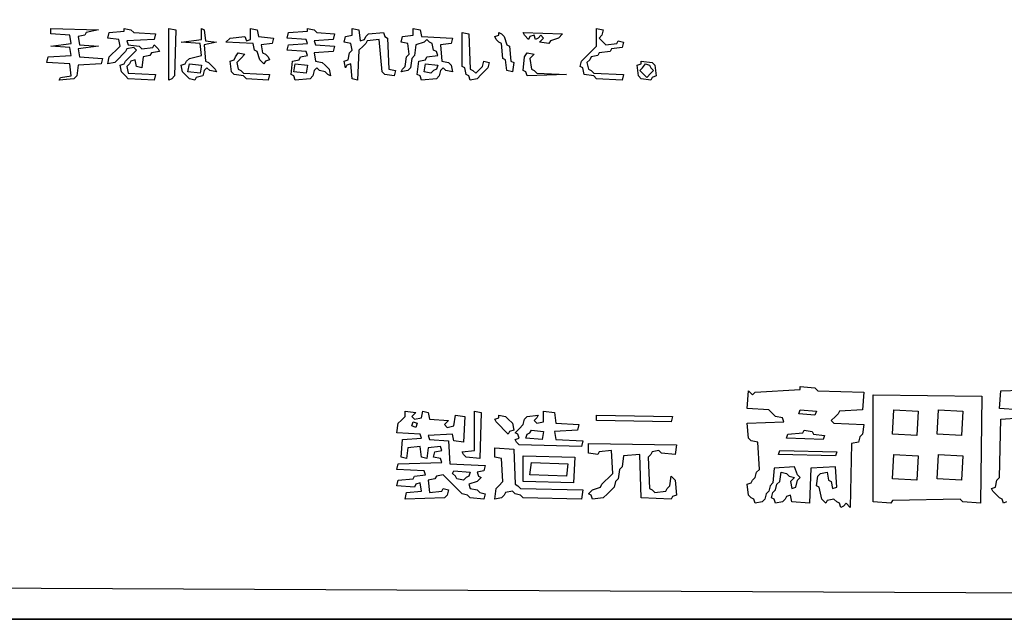
# Model space of a CAD drawing. Extents: x 96 to 35737, y -4785 to 422.
# Drawn here: x 35084 to 35131, y -1683 to -1654 of the extents above; entities that cross this region are included whole.
import ezdxf

# ---------------------------------------------------------------- set-up
doc = ezdxf.new("R2010")
doc.units = 0
doc.layers.add('実線', color=7, linetype='CONTINUOUS', lineweight=30)

msp = doc.modelspace()

# ---------------------------------------------------------------- linework, layer by layer
at = {"layer": '実線'}
msp.add_line((34933.301, -1683.147), (35233.301, -1683.147), dxfattribs=at)
for points in [[(34933.301, -1533.147), (35233.302, -1533.212), (35233.237, -1683.212), (34933.301, -1683.147), (34933.301, -1533.147)], [(34934.084, -1534.061), (35232.584, -1534.127), (35232.519, -1680.977), (35232.388, -1682.364), (35232.258, -1682.494), (35232.127, -1682.364), (34934.476, -1680.977), (34934.41, -1682.494), (34934.215, -1682.429), (34934.149, -1680.977), (34934.019, -1680.846), (34934.084, -1534.061)], [(35085.489, -1654.731), (35087.774, -1654.796), (35087.186, -1654.927), (35087.121, -1655.057), (35086.794, -1655.122), (35086.86, -1655.514), (35087.774, -1655.579), (35086.794, -1655.71), (35086.86, -1656.102), (35087.969, -1656.167), (35087.904, -1656.428), (35086.794, -1656.494), (35086.729, -1657.016), (35086.598, -1657.146), (35085.88, -1657.212), (35085.946, -1657.081), (35086.468, -1657.016), (35086.403, -1656.428), (35085.293, -1656.363), (35085.358, -1656.102), (35086.468, -1656.036), (35086.403, -1655.645), (35085.489, -1655.579), (35086.468, -1655.449), (35086.403, -1655.057), (35085.489, -1654.992), (35085.489, -1654.731), (35085.489, -1654.731)], [(35089.014, -1654.731), (35089.341, -1654.796), (35089.471, -1654.927), (35090.516, -1654.992), (35090.45, -1655.253), (35089.145, -1655.318), (35089.21, -1655.514), (35089.732, -1655.579), (35089.863, -1655.71), (35090.385, -1655.645), (35090.45, -1655.514), (35090.646, -1655.71), (35090.712, -1655.841), (35090.32, -1655.906), (35090.255, -1656.036), (35089.928, -1656.102), (35089.863, -1656.624), (35089.602, -1656.559), (35089.536, -1656.232), (35089.341, -1656.298), (35089.275, -1656.428), (35089.145, -1656.559), (35089.21, -1656.885), (35090.516, -1656.951), (35090.45, -1657.212), (35089.21, -1657.146), (35089.079, -1657.016), (35088.884, -1656.82), (35088.818, -1656.494), (35089.014, -1656.428), (35089.079, -1656.298), (35089.21, -1656.167), (35089.406, -1655.971), (35089.602, -1655.775), (35089.471, -1655.645), (35089.145, -1655.71), (35089.079, -1655.841), (35088.949, -1655.971), (35088.753, -1656.167), (35088.557, -1656.363), (35088.231, -1656.428), (35088.296, -1656.102), (35088.427, -1655.971), (35088.622, -1655.775), (35088.818, -1655.579), (35088.753, -1655.253), (35088.231, -1655.188), (35088.296, -1654.927), (35089.014, -1654.861), (35089.014, -1654.731)], [(35091.169, -1654.731), (35091.495, -1654.796), (35091.43, -1657.016), (35091.299, -1657.146), (35091.169, -1657.212), (35091.169, -1654.731), (35091.169, -1654.731)], [(35092.736, -1654.731), (35092.866, -1654.796), (35092.931, -1655.318), (35093.454, -1655.384), (35092.866, -1655.514), (35092.931, -1656.298), (35093.062, -1656.363), (35093.193, -1656.494), (35093.388, -1656.689), (35093.454, -1656.82), (35093.127, -1656.755), (35092.997, -1656.624), (35092.866, -1656.755), (35092.801, -1657.016), (35092.474, -1657.081), (35092.409, -1657.212), (35092.148, -1657.146), (35092.017, -1657.016), (35091.822, -1656.82), (35091.756, -1656.494), (35091.952, -1656.428), (35092.017, -1656.298), (35092.148, -1656.167), (35092.736, -1656.036), (35092.67, -1655.449), (35091.756, -1655.384), (35092.736, -1655.253), (35092.736, -1654.731), (35092.736, -1654.731)], [(35095.086, -1654.731), (35095.412, -1654.796), (35095.478, -1655.122), (35096.196, -1655.188), (35096.131, -1655.449), (35095.608, -1655.514), (35095.674, -1655.906), (35095.804, -1655.971), (35095.935, -1656.102), (35096, -1656.232), (35095.804, -1656.298), (35095.739, -1656.428), (35095.543, -1656.232), (35095.412, -1655.841), (35095.282, -1655.775), (35095.217, -1655.449), (35093.911, -1655.384), (35094.107, -1655.188), (35094.825, -1655.122), (35094.89, -1655.318), (35095.086, -1655.253), (35095.086, -1654.731), (35095.086, -1654.731)], [(35097.828, -1654.731), (35098.155, -1654.796), (35098.285, -1654.927), (35099.134, -1654.992), (35099.069, -1655.253), (35098.155, -1655.318), (35098.22, -1655.514), (35099.134, -1655.579), (35099.069, -1655.841), (35098.155, -1655.906), (35098.22, -1656.298), (35098.546, -1656.363), (35098.677, -1656.494), (35098.873, -1656.689), (35098.938, -1657.016), (35098.807, -1656.951), (35098.677, -1656.82), (35098.416, -1656.755), (35098.285, -1656.624), (35098.155, -1656.755), (35098.089, -1657.016), (35097.959, -1657.146), (35097.24, -1657.212), (35097.175, -1657.016), (35097.045, -1656.951), (35097.11, -1656.298), (35097.436, -1656.232), (35097.502, -1656.102), (35097.828, -1656.036), (35097.763, -1655.841), (35096.849, -1655.775), (35096.914, -1655.514), (35097.828, -1655.449), (35097.763, -1655.253), (35096.849, -1655.188), (35096.914, -1654.927), (35097.828, -1654.861), (35097.828, -1654.731)], [(35099.983, -1654.731), (35100.309, -1654.796), (35100.374, -1655.318), (35100.57, -1655.253), (35100.636, -1655.122), (35100.766, -1654.992), (35101.484, -1654.927), (35101.55, -1655.122), (35101.68, -1655.188), (35101.745, -1656.689), (35102.072, -1656.755), (35102.007, -1657.016), (35101.55, -1656.951), (35101.419, -1656.82), (35101.288, -1655.253), (35100.701, -1655.318), (35100.636, -1655.449), (35100.505, -1655.579), (35100.309, -1655.775), (35100.244, -1657.212), (35099.983, -1657.146), (35099.917, -1656.428), (35099.721, -1656.494), (35099.656, -1656.624), (35099.591, -1656.298), (35099.787, -1656.232), (35099.852, -1655.906), (35099.983, -1655.775), (35099.917, -1655.449), (35099.591, -1655.384), (35099.656, -1655.122), (35099.983, -1655.057), (35099.983, -1654.731), (35099.983, -1654.731)], [(35102.921, -1654.731), (35103.247, -1654.796), (35103.312, -1655.122), (35104.814, -1655.188), (35104.749, -1655.449), (35104.226, -1655.514), (35104.292, -1656.298), (35104.618, -1656.363), (35104.749, -1656.494), (35104.814, -1656.82), (35104.488, -1656.755), (35104.357, -1656.624), (35104.226, -1656.755), (35104.161, -1657.016), (35104.031, -1657.146), (35103.312, -1657.212), (35103.247, -1657.016), (35103.116, -1656.951), (35103.182, -1656.298), (35103.508, -1656.232), (35103.574, -1656.102), (35104.096, -1656.036), (35104.031, -1655.841), (35103.9, -1655.775), (35103.835, -1655.449), (35103.704, -1655.384), (35103.574, -1655.253), (35103.443, -1655.384), (35103.051, -1655.514), (35102.986, -1656.036), (35102.855, -1656.167), (35102.79, -1656.624), (35102.659, -1656.755), (35102.333, -1656.82), (35102.398, -1656.689), (35102.529, -1656.559), (35102.594, -1656.102), (35102.725, -1655.971), (35102.659, -1655.449), (35102.333, -1655.384), (35102.398, -1655.122), (35102.921, -1655.057), (35102.921, -1654.731), (35102.921, -1654.731)], [(35105.271, -1654.927), (35105.597, -1654.992), (35105.663, -1656.689), (35105.793, -1656.755), (35105.924, -1656.885), (35106.054, -1656.755), (35106.25, -1656.559), (35106.316, -1656.298), (35106.577, -1656.363), (35106.511, -1656.624), (35106.381, -1656.755), (35106.185, -1656.951), (35105.989, -1657.146), (35105.663, -1657.212), (35105.597, -1657.016), (35105.467, -1656.951), (35105.402, -1656.624), (35105.271, -1656.559), (35105.271, -1654.927), (35105.271, -1654.927)], [(35107.034, -1654.927), (35107.164, -1654.992), (35107.295, -1655.122), (35107.426, -1655.514), (35107.556, -1655.579), (35107.621, -1656.298), (35107.752, -1656.363), (35107.687, -1656.82), (35107.426, -1656.755), (35107.36, -1656.232), (35107.23, -1656.167), (35107.164, -1655.449), (35107.034, -1655.384), (35106.903, -1655.253), (35106.838, -1655.122), (35107.034, -1655.057), (35107.034, -1654.927)], [(35108.209, -1654.927), (35110.102, -1654.992), (35109.907, -1655.188), (35109.515, -1655.318), (35109.449, -1655.449), (35108.992, -1655.384), (35109.188, -1655.188), (35109.058, -1655.057), (35108.927, -1655.188), (35108.797, -1655.253), (35108.731, -1655.057), (35108.535, -1655.122), (35108.47, -1655.253), (35108.274, -1655.057), (35108.209, -1654.927), (35108.209, -1654.927)], [(35111.735, -1654.731), (35112.061, -1654.796), (35111.996, -1655.057), (35111.865, -1655.188), (35111.996, -1655.318), (35112.192, -1655.514), (35112.714, -1655.449), (35112.779, -1655.318), (35113.04, -1655.384), (35112.975, -1655.645), (35112.453, -1655.71), (35112.387, -1655.841), (35111.865, -1655.906), (35111.8, -1656.036), (35111.473, -1656.102), (35111.408, -1656.232), (35111.278, -1656.363), (35111.343, -1656.689), (35111.473, -1656.755), (35111.604, -1656.885), (35113.04, -1656.951), (35112.975, -1657.212), (35111.735, -1657.146), (35111.604, -1657.016), (35111.147, -1656.951), (35111.082, -1656.624), (35110.951, -1656.559), (35111.016, -1656.298), (35111.147, -1656.167), (35111.343, -1655.971), (35111.539, -1655.775), (35111.735, -1655.579), (35111.735, -1654.731), (35111.735, -1654.731)], [(35094.498, -1655.906), (35094.825, -1655.971), (35094.629, -1656.167), (35094.433, -1656.363), (35094.498, -1656.689), (35094.629, -1656.755), (35094.76, -1656.885), (35096, -1656.951), (35095.935, -1657.212), (35094.89, -1657.146), (35094.76, -1657.016), (35094.303, -1656.951), (35094.172, -1656.82), (35094.107, -1656.298), (35094.303, -1656.232), (35094.368, -1656.102), (35094.498, -1655.906), (35094.498, -1655.906)], [(35108.405, -1655.906), (35108.731, -1655.971), (35108.535, -1656.167), (35108.601, -1656.689), (35108.731, -1656.755), (35108.862, -1656.885), (35110.298, -1656.951), (35108.405, -1657.016), (35108.34, -1656.82), (35108.209, -1656.755), (35108.274, -1656.102), (35108.405, -1655.906), (35108.405, -1655.906)], [(35113.889, -1656.298), (35114.411, -1656.363), (35114.542, -1656.494), (35114.607, -1657.016), (35114.411, -1657.081), (35114.346, -1657.212), (35113.889, -1657.146), (35113.759, -1657.016), (35113.693, -1656.494), (35113.889, -1656.428), (35113.889, -1656.298)], [(35092.148, -1656.428), (35092.736, -1656.494), (35092.67, -1656.885), (35092.083, -1656.82), (35092.148, -1656.428), (35092.148, -1656.428)], [(35097.24, -1656.428), (35097.828, -1656.494), (35097.763, -1656.885), (35097.175, -1656.82), (35097.24, -1656.428), (35097.24, -1656.428)], [(35103.508, -1656.428), (35104.096, -1656.494), (35104.031, -1656.689), (35103.9, -1656.755), (35103.769, -1656.885), (35103.443, -1656.82), (35103.508, -1656.428), (35103.508, -1656.428)], [(35114.085, -1656.428), (35114.281, -1656.494), (35114.346, -1656.624), (35114.477, -1656.755), (35114.346, -1656.885), (35114.15, -1657.081), (35114.02, -1656.951), (35113.824, -1656.755), (35113.954, -1656.624), (35114.085, -1656.428), (35114.085, -1656.428)], [(35121.528, -1671.967), (35122.246, -1672.032), (35122.377, -1672.163), (35124.596, -1672.228), (35124.531, -1673.077), (35123.421, -1673.142), (35123.356, -1673.273), (35123.225, -1673.403), (35123.03, -1673.599), (35123.16, -1673.73), (35124.596, -1673.795), (35124.531, -1674.252), (35124.401, -1674.383), (35124.335, -1674.644), (35124.009, -1674.709), (35123.944, -1677.778), (35123.748, -1677.582), (35123.617, -1677.712), (35123.487, -1677.778), (35123.421, -1677.582), (35123.291, -1677.516), (35123.16, -1677.386), (35122.834, -1677.451), (35122.768, -1677.582), (35122.573, -1677.386), (35122.442, -1676.798), (35122.311, -1676.733), (35122.377, -1676.276), (35122.507, -1676.145), (35122.834, -1676.08), (35122.899, -1676.472), (35123.03, -1676.537), (35123.095, -1676.864), (35123.291, -1676.798), (35123.225, -1675.819), (35122.05, -1675.884), (35121.985, -1677.582), (35121.136, -1677.516), (35121.071, -1677.19), (35120.875, -1677.255), (35120.81, -1677.386), (35120.679, -1677.516), (35120.353, -1677.582), (35120.287, -1677.386), (35120.157, -1677.321), (35120.222, -1677.059), (35120.353, -1676.929), (35120.418, -1676.668), (35120.549, -1676.537), (35120.614, -1676.08), (35120.875, -1676.145), (35121.006, -1676.276), (35121.267, -1676.341), (35121.071, -1676.537), (35121.136, -1676.864), (35121.332, -1676.798), (35121.397, -1676.472), (35121.528, -1676.341), (35121.397, -1676.211), (35121.267, -1675.819), (35120.287, -1675.884), (35120.222, -1676.602), (35120.092, -1676.733), (35120.026, -1676.994), (35119.896, -1677.125), (35119.83, -1677.386), (35119.7, -1677.516), (35119.373, -1677.582), (35119.308, -1677.386), (35119.178, -1677.321), (35119.047, -1677.19), (35118.982, -1676.668), (35119.178, -1676.602), (35119.243, -1676.472), (35119.373, -1676.341), (35119.439, -1676.08), (35119.569, -1675.95), (35119.504, -1674.644), (35119.178, -1674.578), (35119.047, -1674.448), (35118.982, -1673.73), (35120.744, -1673.664), (35120.679, -1673.469), (35120.353, -1673.403), (35120.222, -1673.273), (35120.026, -1673.077), (35118.982, -1673.012), (35119.047, -1672.163), (35119.243, -1672.359), (35119.373, -1672.228), (35121.528, -1672.098), (35121.528, -1671.967)], [(35125.053, -1672.359), (35130.277, -1672.424), (35130.211, -1677.582), (35129.363, -1677.516), (35129.232, -1677.386), (35125.968, -1677.451), (35125.902, -1677.582), (35125.053, -1677.516), (35125.053, -1672.359), (35125.053, -1672.359)], [(35132.039, -1673.077), (35131.125, -1673.012), (35131.191, -1672.163), (35133.084, -1672.098)], [(35102.529, -1673.142), (35103.051, -1673.207), (35102.855, -1673.403), (35102.986, -1673.534), (35103.312, -1673.469), (35103.378, -1673.142), (35103.639, -1673.207), (35103.704, -1673.534), (35104.618, -1673.599), (35104.422, -1673.795), (35104.553, -1673.926), (35104.879, -1673.86), (35104.945, -1673.338), (35105.402, -1673.403), (35105.336, -1674.644), (35104.879, -1674.578), (35104.814, -1674.252), (35103.639, -1674.317), (35103.704, -1674.513), (35104.618, -1674.578), (35104.683, -1675.688), (35106.381, -1675.754), (35106.316, -1676.015), (35105.989, -1676.08), (35106.054, -1676.276), (35106.185, -1676.341), (35105.989, -1676.537), (35105.597, -1676.668), (35105.663, -1676.864), (35105.989, -1676.929), (35106.12, -1677.059), (35106.381, -1677.125), (35106.316, -1677.386), (35105.663, -1677.321), (35105.532, -1677.19), (35105.271, -1677.125), (35105.14, -1676.994), (35104.945, -1676.798), (35104.749, -1676.602), (35104.553, -1676.407), (35104.357, -1676.211), (35104.031, -1676.276), (35103.965, -1676.407), (35103.639, -1676.472), (35103.704, -1677.059), (35104.292, -1676.994), (35104.357, -1676.864), (35104.618, -1676.929), (35104.553, -1677.19), (35104.422, -1677.321), (35102.529, -1677.386), (35102.594, -1677.059), (35103.312, -1676.994), (35103.247, -1676.602), (35103.051, -1676.668), (35102.986, -1676.798), (35102.137, -1676.733), (35102.202, -1676.472), (35102.921, -1676.407), (35102.986, -1676.276), (35103.508, -1676.211), (35103.443, -1676.015), (35102.137, -1675.95), (35102.202, -1675.688), (35104.292, -1675.623), (35104.226, -1675.427), (35103.9, -1675.362), (35103.965, -1675.101), (35104.292, -1675.036), (35104.226, -1674.84), (35103.639, -1674.905), (35103.574, -1675.427), (35103.312, -1675.362), (35103.247, -1674.84), (35102.659, -1674.905), (35102.594, -1675.427), (35102.333, -1675.362), (35102.398, -1674.513), (35103.312, -1674.448), (35103.247, -1674.252), (35102.137, -1674.187), (35102.202, -1673.73), (35102.333, -1673.599), (35102.529, -1673.403), (35102.529, -1673.142), (35102.529, -1673.142)], [(35105.859, -1673.142), (35106.185, -1673.207), (35106.12, -1675.427), (35105.467, -1675.362), (35105.336, -1675.231), (35105.271, -1675.101), (35105.859, -1675.036), (35105.859, -1673.142), (35105.859, -1673.142)], [(35107.034, -1673.338), (35107.36, -1673.403), (35107.491, -1673.534), (35107.687, -1673.73), (35107.752, -1674.056), (35107.556, -1674.121), (35107.491, -1674.252), (35107.295, -1674.056), (35107.099, -1673.86), (35106.903, -1673.664), (35106.838, -1673.534), (35107.034, -1673.469), (35107.034, -1673.338)], [(35109.188, -1673.142), (35109.711, -1673.207), (35109.776, -1673.73), (35110.886, -1673.795), (35110.821, -1674.056), (35109.711, -1674.121), (35109.776, -1674.513), (35111.082, -1674.578), (35111.016, -1674.84), (35108.013, -1674.774), (35107.883, -1674.644), (35107.817, -1674.513), (35108.013, -1674.448), (35107.948, -1674.252), (35107.817, -1674.187), (35108.013, -1673.991), (35108.209, -1673.795), (35108.274, -1673.534), (35108.405, -1673.403), (35108.927, -1673.338), (35108.862, -1673.469), (35108.731, -1673.599), (35108.862, -1673.73), (35109.188, -1673.664), (35109.188, -1673.142), (35109.188, -1673.142)], [(35111.735, -1673.338), (35115.391, -1673.403), (35115.325, -1673.664), (35111.735, -1673.599), (35111.735, -1673.338), (35111.735, -1673.338)], [(35121.528, -1673.077), (35122.311, -1673.142), (35122.246, -1673.338), (35121.463, -1673.273), (35121.528, -1673.077), (35121.528, -1673.077)], [(35126.033, -1673.077), (35127.208, -1673.142), (35127.143, -1674.317), (35125.968, -1674.252), (35126.033, -1673.077), (35126.033, -1673.077)], [(35128.187, -1673.077), (35129.363, -1673.142), (35129.297, -1674.317), (35128.122, -1674.252), (35128.187, -1673.077), (35128.187, -1673.077)], [(35131.452, -1677.516), (35131.321, -1677.582), (35131.256, -1677.386), (35131.125, -1677.321), (35130.995, -1677.19), (35130.799, -1676.994), (35130.734, -1676.864), (35130.929, -1676.798), (35130.995, -1676.472), (35131.125, -1676.341), (35131.191, -1673.534), (35132.105, -1673.469)], [(35102.921, -1673.664), (35103.116, -1673.73), (35103.051, -1673.926), (35102.855, -1673.86), (35102.921, -1673.664), (35102.921, -1673.664)], [(35108.601, -1674.056), (35109.188, -1674.121), (35109.123, -1674.513), (35108.34, -1674.448), (35108.405, -1674.252), (35108.535, -1674.187), (35108.601, -1674.056)], [(35121.724, -1674.056), (35122.115, -1674.121), (35122.181, -1674.252), (35122.703, -1674.317), (35122.638, -1674.513), (35120.875, -1674.448), (35120.94, -1674.252), (35121.658, -1674.187), (35121.724, -1674.056)], [(35111.343, -1674.709), (35115.587, -1674.774), (35115.521, -1675.231), (35114.868, -1675.166), (35114.738, -1675.036), (35114.411, -1675.101), (35114.346, -1675.231), (35114.216, -1675.362), (35114.281, -1676.864), (35114.411, -1676.929), (35114.542, -1677.059), (35115.064, -1676.994), (35115.13, -1676.864), (35115.26, -1676.733), (35115.325, -1676.276), (35115.521, -1676.472), (35115.587, -1677.19), (35115.391, -1677.255), (35115.325, -1677.386), (35113.889, -1677.321), (35113.824, -1675.231), (35113.04, -1675.297), (35112.975, -1675.819), (35112.845, -1675.95), (35112.779, -1676.407), (35112.649, -1676.537), (35112.583, -1676.798), (35112.453, -1676.929), (35112.257, -1677.125), (35112.061, -1677.321), (35111.539, -1677.386), (35111.473, -1677.19), (35111.343, -1677.125), (35111.539, -1676.929), (35111.93, -1676.798), (35111.996, -1676.668), (35112.126, -1676.537), (35112.322, -1676.341), (35112.518, -1676.145), (35112.453, -1675.036), (35111.865, -1675.101), (35111.8, -1675.231), (35111.343, -1675.166), (35111.343, -1674.709), (35111.343, -1674.709)], [(35106.838, -1674.905), (35107.752, -1674.97), (35107.817, -1676.668), (35107.948, -1676.733), (35108.078, -1676.864), (35111.082, -1676.929), (35111.016, -1677.386), (35108.209, -1677.321), (35108.078, -1677.19), (35107.817, -1677.125), (35107.687, -1676.994), (35107.36, -1677.059), (35107.295, -1677.19), (35107.164, -1677.321), (35106.838, -1677.386), (35106.903, -1676.864), (35107.034, -1676.733), (35107.23, -1676.537), (35107.164, -1675.427), (35106.838, -1675.362), (35106.838, -1674.905), (35106.838, -1674.905)], [(35108.209, -1675.297), (35110.69, -1675.362), (35110.625, -1676.602), (35108.209, -1676.537), (35108.209, -1675.297), (35108.209, -1675.297)], [(35120.549, -1675.036), (35123.291, -1675.101), (35123.225, -1675.297), (35120.483, -1675.231), (35120.549, -1675.036), (35120.549, -1675.036)], [(35126.033, -1675.231), (35127.208, -1675.297), (35127.143, -1676.472), (35125.968, -1676.407), (35126.033, -1675.231), (35126.033, -1675.231)], [(35128.187, -1675.231), (35129.363, -1675.297), (35129.297, -1676.472), (35128.122, -1676.407), (35128.187, -1675.231), (35128.187, -1675.231)], [(35108.601, -1675.623), (35110.364, -1675.688), (35110.298, -1676.276), (35108.535, -1676.211), (35108.601, -1675.623), (35108.601, -1675.623)], [(35104.879, -1676.015), (35105.663, -1676.08), (35105.597, -1676.276), (35105.467, -1676.341), (35105.336, -1676.472), (35105.01, -1676.407), (35104.945, -1676.276), (35104.814, -1676.145), (35104.879, -1676.015)]]:
    msp.add_lwpolyline(points, dxfattribs=at)

doc.saveas('drawing.dxf')
